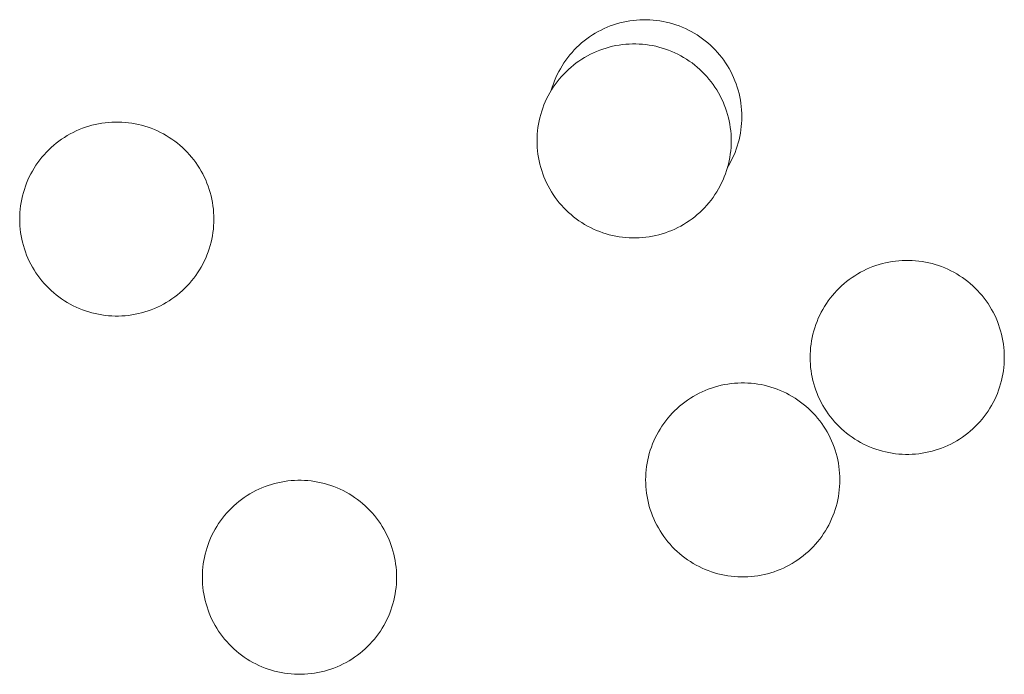
# Model space of a CAD drawing. Units: millimetres. Extents: x 0 to 17820, y 0 to 12600.
# Drawn here: x 6762 to 6939, y 8067 to 8185 of the extents above; entities that cross this region are included whole.
import ezdxf

# ---------------------------------------------------------------- set-up
doc = ezdxf.new("R2010")
doc.units = ezdxf.units.MM
doc.header["$MEASUREMENT"] = 0
doc.layers.add('Make2D$visible$lines', color=7, linetype='Continuous', true_color=0x000000)

msp = doc.modelspace()

# ---------------------------------------------------------------- linework, layer by layer
at = {"layer": 'Make2D$visible$lines', "color": 251, "lineweight": 20, "true_color": 0x696969}
for p, q in [((6868.916, 8183.837), (6869.491, 8184.021)), ((6869.491, 8184.021), (6870.073, 8184.186)), ((6870.073, 8184.186), (6870.659, 8184.331)), ((6870.659, 8184.331), (6871.251, 8184.455)), ((6871.251, 8184.455), (6871.846, 8184.559)), ((6871.846, 8184.559), (6872.444, 8184.643)), ((6872.444, 8184.643), (6873.045, 8184.705)), ((6873.045, 8184.705), (6873.648, 8184.747)), ((6873.648, 8184.747), (6874.252, 8184.768)), ((6874.252, 8184.768), (6874.856, 8184.768)), ((6874.856, 8184.768), (6875.46, 8184.748)), ((6875.46, 8184.748), (6876.063, 8184.706)), ((6876.063, 8184.706), (6876.664, 8184.644)), ((6876.664, 8184.644), (6877.262, 8184.561)), ((6877.262, 8184.561), (6877.857, 8184.457)), ((6877.857, 8184.457), (6878.449, 8184.333)), ((6878.449, 8184.333), (6879.035, 8184.188)), ((6879.035, 8184.188), (6879.617, 8184.024)), ((6879.617, 8184.024), (6880.192, 8183.839)), ((6865.115, 8182.005), (6865.629, 8182.322)), ((6865.629, 8182.322), (6866.154, 8182.621)), ((6866.154, 8182.621), (6866.689, 8182.902)), ((6866.689, 8182.902), (6867.234, 8183.164)), ((6867.234, 8183.164), (6867.787, 8183.408)), ((6867.787, 8183.408), (6868.348, 8183.632)), ((6868.348, 8183.632), (6868.916, 8183.837)), ((6880.192, 8183.839), (6880.761, 8183.635)), ((6880.761, 8183.635), (6881.322, 8183.411)), ((6881.322, 8183.411), (6881.875, 8183.168)), ((6881.875, 8183.168), (6882.419, 8182.906)), ((6882.419, 8182.906), (6882.954, 8182.625)), ((6882.954, 8182.625), (6883.479, 8182.326)), ((6883.479, 8182.326), (6883.994, 8182.009)), ((6862.725, 8180.164), (6863.177, 8180.565)), ((6863.177, 8180.565), (6863.642, 8180.949)), ((6863.642, 8180.949), (6864.121, 8181.318)), ((6864.121, 8181.318), (6864.612, 8181.67)), ((6864.612, 8181.67), (6865.115, 8182.005)), ((6883.994, 8182.009), (6884.497, 8181.674)), ((6884.497, 8181.674), (6884.988, 8181.323)), ((6884.988, 8181.323), (6885.467, 8180.954)), ((6885.467, 8180.954), (6885.933, 8180.569)), ((6885.933, 8180.569), (6886.385, 8180.169)), ((6861.062, 8178.412), (6861.455, 8178.871)), ((6861.455, 8178.871), (6861.863, 8179.316)), ((6861.863, 8179.316), (6862.287, 8179.748)), ((6862.287, 8179.748), (6862.725, 8180.164)), ((6865.328, 8178.8), (6864.783, 8178.538)), ((6865.881, 8179.043), (6865.328, 8178.8)), ((6866.442, 8179.267), (6865.881, 8179.043)), ((6867.01, 8179.471), (6866.442, 8179.267)), ((6867.586, 8179.656), (6867.01, 8179.471)), ((6868.167, 8179.821), (6867.586, 8179.656)), ((6868.753, 8179.965), (6868.167, 8179.821)), ((6869.345, 8180.09), (6868.753, 8179.965)), ((6869.94, 8180.193), (6869.345, 8180.09)), ((6870.538, 8180.277), (6869.94, 8180.193)), ((6871.139, 8180.339), (6870.538, 8180.277)), ((6871.742, 8180.381), (6871.139, 8180.339)), ((6872.345, 8180.402), (6871.742, 8180.381)), ((6872.949, 8180.402), (6872.345, 8180.402)), ((6873.553, 8180.381), (6872.949, 8180.402)), ((6874.156, 8180.339), (6873.553, 8180.381)), ((6874.757, 8180.277), (6874.156, 8180.339)), ((6875.355, 8180.193), (6874.757, 8180.277)), ((6875.95, 8180.09), (6875.355, 8180.193)), ((6876.542, 8179.965), (6875.95, 8180.09)), ((6877.128, 8179.821), (6876.542, 8179.965)), ((6877.709, 8179.656), (6877.128, 8179.821)), ((6878.285, 8179.471), (6877.709, 8179.656)), ((6878.853, 8179.267), (6878.285, 8179.471)), ((6879.414, 8179.043), (6878.853, 8179.267)), ((6879.967, 8178.8), (6879.414, 8179.043)), ((6880.511, 8178.538), (6879.967, 8178.8)), ((6886.385, 8180.169), (6886.823, 8179.753)), ((6886.823, 8179.753), (6887.247, 8179.322)), ((6887.247, 8179.322), (6887.655, 8178.877)), ((6887.655, 8178.877), (6888.048, 8178.418)), ((6859.657, 8176.448), (6859.983, 8176.957)), ((6859.983, 8176.957), (6860.326, 8177.454)), ((6860.326, 8177.454), (6860.686, 8177.939)), ((6860.686, 8177.939), (6861.062, 8178.412)), ((6862.215, 8176.955), (6861.736, 8176.586)), ((6862.706, 8177.306), (6862.215, 8176.955)), ((6863.209, 8177.641), (6862.706, 8177.306)), ((6863.724, 8177.958), (6863.209, 8177.641)), ((6864.249, 8178.257), (6863.724, 8177.958)), ((6864.783, 8178.538), (6864.249, 8178.257)), ((6881.046, 8178.257), (6880.511, 8178.538)), ((6881.571, 8177.958), (6881.046, 8178.257)), ((6882.086, 8177.641), (6881.571, 8177.958)), ((6882.589, 8177.306), (6882.086, 8177.641)), ((6883.08, 8176.955), (6882.589, 8177.306)), ((6883.558, 8176.586), (6883.08, 8176.955)), ((6888.048, 8178.418), (6888.425, 8177.945)), ((6888.425, 8177.945), (6888.785, 8177.46)), ((6888.785, 8177.46), (6889.129, 8176.963)), ((6889.129, 8176.963), (6889.454, 8176.454)), ((6858.788, 8174.858), (6859.059, 8175.398)), ((6859.059, 8175.398), (6859.349, 8175.928)), ((6859.349, 8175.928), (6859.657, 8176.448)), ((6860.38, 8175.385), (6859.957, 8174.954)), ((6860.818, 8175.801), (6860.38, 8175.385)), ((6861.271, 8176.202), (6860.818, 8175.801)), ((6861.736, 8176.586), (6861.271, 8176.202)), ((6884.024, 8176.202), (6883.558, 8176.586)), ((6884.476, 8175.801), (6884.024, 8176.202)), ((6884.915, 8175.385), (6884.476, 8175.801)), ((6885.338, 8174.954), (6884.915, 8175.385)), ((6889.454, 8176.454), (6889.763, 8175.935)), ((6889.763, 8175.935), (6890.053, 8175.405)), ((6890.053, 8175.405), (6890.324, 8174.865)), ((6858.088, 8173.187), (6858.302, 8173.752)), ((6858.302, 8173.752), (6858.535, 8174.309)), ((6858.779, 8173.578), (6858.419, 8173.092)), ((6858.535, 8174.309), (6858.788, 8174.858)), ((6859.156, 8174.05), (6858.779, 8173.578)), ((6859.548, 8174.509), (6859.156, 8174.05)), ((6859.957, 8174.954), (6859.548, 8174.509)), ((6885.746, 8174.509), (6885.338, 8174.954)), ((6886.139, 8174.05), (6885.746, 8174.509)), ((6886.516, 8173.578), (6886.139, 8174.05)), ((6886.876, 8173.092), (6886.516, 8173.578)), ((6890.324, 8174.865), (6890.577, 8174.316)), ((6890.577, 8174.316), (6890.811, 8173.759)), ((6890.811, 8173.759), (6891.025, 8173.194)), ((6857.75, 8172.087), (6857.442, 8171.567)), ((6857.719, 8172.036), (6857.894, 8172.615)), ((6858.076, 8172.595), (6857.75, 8172.087)), ((6857.894, 8172.615), (6858.088, 8173.187)), ((6858.419, 8173.092), (6858.076, 8172.595)), ((6887.219, 8172.595), (6886.876, 8173.092)), ((6887.545, 8172.087), (6887.219, 8172.595)), ((6887.853, 8171.567), (6887.545, 8172.087)), ((6891.025, 8173.194), (6891.22, 8172.622)), ((6891.22, 8172.622), (6891.394, 8172.043)), ((6891.394, 8172.043), (6891.549, 8171.459)), ((6856.628, 8169.948), (6856.394, 8169.391)), ((6856.88, 8170.497), (6856.628, 8169.948)), ((6857.152, 8171.037), (6856.88, 8170.497)), ((6857.442, 8171.567), (6857.152, 8171.037)), ((6888.143, 8171.037), (6887.853, 8171.567)), ((6888.414, 8170.497), (6888.143, 8171.037)), ((6888.667, 8169.948), (6888.414, 8170.497)), ((6888.901, 8169.391), (6888.667, 8169.948)), ((6891.549, 8171.459), (6891.683, 8170.87)), ((6891.683, 8170.87), (6891.798, 8170.277)), ((6891.798, 8170.277), (6891.891, 8169.68)), ((6855.985, 8168.255), (6855.811, 8167.676)), ((6856.18, 8168.826), (6855.985, 8168.255)), ((6856.394, 8169.391), (6856.18, 8168.826)), ((6889.115, 8168.826), (6888.901, 8169.391)), ((6889.309, 8168.255), (6889.115, 8168.826)), ((6889.484, 8167.676), (6889.309, 8168.255)), ((6891.891, 8169.68), (6891.964, 8169.08)), ((6891.964, 8169.08), (6892.016, 8168.478)), ((6892.016, 8168.478), (6892.047, 8167.875)), ((6778.505, 8166.285), (6777.902, 8166.243)), ((6779.109, 8166.306), (6778.505, 8166.285)), ((6779.713, 8166.306), (6779.109, 8166.306)), ((6780.317, 8166.285), (6779.713, 8166.306)), ((6780.919, 8166.243), (6780.317, 8166.285)), ((6855.522, 8166.503), (6855.407, 8165.91)), ((6855.656, 8167.092), (6855.522, 8166.503)), ((6855.811, 8167.676), (6855.656, 8167.092)), ((6889.639, 8167.092), (6889.484, 8167.676)), ((6889.773, 8166.503), (6889.639, 8167.092)), ((6889.887, 8165.91), (6889.773, 8166.503)), ((6892.047, 8166.67), (6892.016, 8166.071)), ((6892.047, 8167.875), (6892.058, 8167.271)), ((6892.058, 8167.271), (6892.047, 8166.67)), ((6772.091, 8164.704), (6771.547, 8164.442)), ((6772.644, 8164.947), (6772.091, 8164.704)), ((6773.205, 8165.171), (6772.644, 8164.947)), ((6773.774, 8165.376), (6773.205, 8165.171)), ((6774.349, 8165.56), (6773.774, 8165.376)), ((6774.93, 8165.725), (6774.349, 8165.56)), ((6775.517, 8165.87), (6774.93, 8165.725)), ((6776.108, 8165.994), (6775.517, 8165.87)), ((6776.703, 8166.098), (6776.108, 8165.994)), ((6777.301, 8166.181), (6776.703, 8166.098)), ((6777.902, 8166.243), (6777.301, 8166.181)), ((6781.52, 8166.181), (6780.919, 8166.243)), ((6782.119, 8166.098), (6781.52, 8166.181)), ((6782.714, 8165.994), (6782.119, 8166.098)), ((6783.305, 8165.87), (6782.714, 8165.994)), ((6783.891, 8165.725), (6783.305, 8165.87)), ((6784.473, 8165.56), (6783.891, 8165.725)), ((6785.048, 8165.376), (6784.473, 8165.56)), ((6785.616, 8165.171), (6785.048, 8165.376)), ((6786.177, 8164.947), (6785.616, 8165.171)), ((6786.73, 8164.704), (6786.177, 8164.947)), ((6787.275, 8164.442), (6786.73, 8164.704)), ((6855.241, 8164.713), (6855.189, 8164.112)), ((6855.314, 8165.313), (6855.241, 8164.713)), ((6855.407, 8165.91), (6855.314, 8165.313)), ((6889.981, 8165.313), (6889.887, 8165.91)), ((6890.054, 8164.713), (6889.981, 8165.313)), ((6890.106, 8164.112), (6890.054, 8164.713)), ((6891.893, 8164.877), (6891.801, 8164.283)), ((6891.965, 8165.473), (6891.893, 8164.877)), ((6892.016, 8166.071), (6891.965, 8165.473)), ((6768.978, 8162.859), (6768.5, 8162.491)), ((6769.47, 8163.211), (6768.978, 8162.859)), ((6769.973, 8163.545), (6769.47, 8163.211)), ((6770.487, 8163.862), (6769.973, 8163.545)), ((6771.012, 8164.161), (6770.487, 8163.862)), ((6771.547, 8164.442), (6771.012, 8164.161)), ((6787.81, 8164.161), (6787.275, 8164.442)), ((6788.335, 8163.862), (6787.81, 8164.161)), ((6788.849, 8163.545), (6788.335, 8163.862)), ((6789.352, 8163.211), (6788.849, 8163.545)), ((6789.843, 8162.859), (6789.352, 8163.211)), ((6790.322, 8162.491), (6789.843, 8162.859)), ((6855.158, 8163.508), (6855.147, 8162.904)), ((6855.147, 8162.904), (6855.158, 8162.3)), ((6855.189, 8164.112), (6855.158, 8163.508)), ((6890.137, 8163.508), (6890.106, 8164.112)), ((6890.147, 8162.904), (6890.137, 8163.508)), ((6890.137, 8162.3), (6890.147, 8162.904)), ((6891.555, 8163.108), (6891.403, 8162.527)), ((6891.688, 8163.693), (6891.555, 8163.108)), ((6891.801, 8164.283), (6891.688, 8163.693)), ((6767.144, 8161.289), (6766.72, 8160.858)), ((6767.582, 8161.705), (6767.144, 8161.289)), ((6768.034, 8162.106), (6767.582, 8161.705)), ((6768.5, 8162.491), (6768.034, 8162.106)), ((6790.788, 8162.106), (6790.322, 8162.491)), ((6791.24, 8161.705), (6790.788, 8162.106)), ((6791.678, 8161.289), (6791.24, 8161.705)), ((6792.101, 8160.858), (6791.678, 8161.289)), ((6855.158, 8162.3), (6855.189, 8161.697)), ((6855.189, 8161.697), (6855.241, 8161.095)), ((6855.241, 8161.095), (6855.314, 8160.495)), ((6889.981, 8160.495), (6890.054, 8161.095)), ((6890.054, 8161.095), (6890.106, 8161.697)), ((6890.106, 8161.697), (6890.137, 8162.3)), ((6891.038, 8161.383), (6890.826, 8160.822)), ((6891.23, 8161.952), (6891.038, 8161.383)), ((6891.403, 8162.527), (6891.23, 8161.952)), ((6765.542, 8159.482), (6765.182, 8158.997)), ((6765.919, 8159.954), (6765.542, 8159.482)), ((6766.312, 8160.413), (6765.919, 8159.954)), ((6766.72, 8160.858), (6766.312, 8160.413)), ((6792.51, 8160.413), (6792.101, 8160.858)), ((6792.902, 8159.954), (6792.51, 8160.413)), ((6793.279, 8159.482), (6792.902, 8159.954)), ((6793.639, 8158.997), (6793.279, 8159.482)), ((6855.314, 8160.495), (6855.407, 8159.898)), ((6855.407, 8159.898), (6855.522, 8159.305)), ((6855.522, 8159.305), (6855.656, 8158.716)), ((6889.639, 8158.716), (6889.773, 8159.305)), ((6889.773, 8159.305), (6889.887, 8159.898)), ((6890.077, 8159.184), (6889.791, 8158.656)), ((6889.887, 8159.898), (6889.981, 8160.495)), ((6890.345, 8159.721), (6890.077, 8159.184)), ((6890.595, 8160.267), (6890.345, 8159.721)), ((6890.826, 8160.822), (6890.595, 8160.267)), ((6764.205, 8157.471), (6763.915, 8156.941)), ((6764.513, 8157.991), (6764.205, 8157.471)), ((6764.839, 8158.5), (6764.513, 8157.991)), ((6765.182, 8158.997), (6764.839, 8158.5)), ((6793.982, 8158.5), (6793.639, 8158.997)), ((6794.308, 8157.991), (6793.982, 8158.5)), ((6794.616, 8157.471), (6794.308, 8157.991)), ((6794.906, 8156.941), (6794.616, 8157.471)), ((6855.656, 8158.716), (6855.811, 8158.132)), ((6855.811, 8158.132), (6855.985, 8157.554)), ((6855.985, 8157.554), (6856.18, 8156.982)), ((6889.115, 8156.982), (6889.309, 8157.554)), ((6889.309, 8157.554), (6889.484, 8158.132)), ((6889.484, 8158.132), (6889.639, 8158.716)), ((6889.791, 8158.656), (6889.486, 8158.139)), ((6763.391, 8155.853), (6763.158, 8155.296)), ((6763.644, 8156.402), (6763.391, 8155.853)), ((6763.915, 8156.941), (6763.644, 8156.402)), ((6795.178, 8156.402), (6794.906, 8156.941)), ((6795.43, 8155.853), (6795.178, 8156.402)), ((6795.664, 8155.296), (6795.43, 8155.853)), ((6856.18, 8156.982), (6856.394, 8156.417)), ((6856.394, 8156.417), (6856.628, 8155.86)), ((6856.628, 8155.86), (6856.88, 8155.311)), ((6888.414, 8155.311), (6888.667, 8155.86)), ((6888.667, 8155.86), (6888.901, 8156.417)), ((6888.901, 8156.417), (6889.115, 8156.982)), ((6762.749, 8154.159), (6762.574, 8153.581)), ((6762.943, 8154.731), (6762.749, 8154.159)), ((6763.158, 8155.296), (6762.943, 8154.731)), ((6795.878, 8154.731), (6795.664, 8155.296)), ((6796.073, 8154.159), (6795.878, 8154.731)), ((6796.248, 8153.581), (6796.073, 8154.159)), ((6856.88, 8155.311), (6857.152, 8154.772)), ((6857.152, 8154.772), (6857.442, 8154.242)), ((6857.442, 8154.242), (6857.75, 8153.722)), ((6887.545, 8153.722), (6887.853, 8154.242)), ((6887.853, 8154.242), (6888.143, 8154.772)), ((6888.143, 8154.772), (6888.414, 8155.311)), ((6762.285, 8152.408), (6762.171, 8151.814)), ((6762.419, 8152.997), (6762.285, 8152.408)), ((6762.574, 8153.581), (6762.419, 8152.997)), ((6796.402, 8152.997), (6796.248, 8153.581)), ((6796.537, 8152.408), (6796.402, 8152.997)), ((6796.651, 8151.814), (6796.537, 8152.408)), ((6857.75, 8153.722), (6858.076, 8153.213)), ((6858.076, 8153.213), (6858.419, 8152.716)), ((6858.419, 8152.716), (6858.779, 8152.231)), ((6858.779, 8152.231), (6859.156, 8151.759)), ((6886.139, 8151.759), (6886.516, 8152.231)), ((6886.516, 8152.231), (6886.876, 8152.716)), ((6886.876, 8152.716), (6887.219, 8153.213)), ((6887.219, 8153.213), (6887.545, 8153.722)), ((6762.005, 8150.618), (6761.952, 8150.016)), ((6762.077, 8151.217), (6762.005, 8150.618)), ((6762.171, 8151.814), (6762.077, 8151.217)), ((6796.744, 8151.217), (6796.651, 8151.814)), ((6796.817, 8150.618), (6796.744, 8151.217)), ((6796.869, 8150.016), (6796.817, 8150.618)), ((6859.156, 8151.759), (6859.548, 8151.3)), ((6859.548, 8151.3), (6859.957, 8150.854)), ((6859.957, 8150.854), (6860.38, 8150.424)), ((6860.38, 8150.424), (6860.818, 8150.008)), ((6884.476, 8150.008), (6884.915, 8150.424)), ((6884.915, 8150.424), (6885.338, 8150.854)), ((6885.338, 8150.854), (6885.746, 8151.3)), ((6885.746, 8151.3), (6886.139, 8151.759)), ((6761.921, 8149.413), (6761.911, 8148.809)), ((6761.911, 8148.809), (6761.921, 8148.205)), ((6761.952, 8150.016), (6761.921, 8149.413)), ((6796.9, 8149.413), (6796.869, 8150.016)), ((6796.911, 8148.809), (6796.9, 8149.413)), ((6796.9, 8148.205), (6796.911, 8148.809)), ((6860.818, 8150.008), (6861.271, 8149.607)), ((6861.271, 8149.607), (6861.736, 8149.222)), ((6861.736, 8149.222), (6862.215, 8148.854)), ((6862.215, 8148.854), (6862.706, 8148.502)), ((6882.589, 8148.502), (6883.08, 8148.854)), ((6883.08, 8148.854), (6883.558, 8149.222)), ((6883.558, 8149.222), (6884.024, 8149.607)), ((6884.024, 8149.607), (6884.476, 8150.008)), ((6761.921, 8148.205), (6761.952, 8147.601)), ((6761.952, 8147.601), (6762.005, 8146.999)), ((6762.005, 8146.999), (6762.077, 8146.4)), ((6796.744, 8146.4), (6796.817, 8146.999)), ((6796.817, 8146.999), (6796.869, 8147.601)), ((6796.869, 8147.601), (6796.9, 8148.205)), ((6862.706, 8148.502), (6863.209, 8148.167)), ((6863.209, 8148.167), (6863.724, 8147.85)), ((6863.724, 8147.85), (6864.249, 8147.551)), ((6864.249, 8147.551), (6864.783, 8147.271)), ((6864.783, 8147.271), (6865.328, 8147.009)), ((6865.328, 8147.009), (6865.881, 8146.765)), ((6865.881, 8146.765), (6866.442, 8146.541)), ((6878.853, 8146.541), (6879.414, 8146.765)), ((6879.414, 8146.765), (6879.967, 8147.009)), ((6879.967, 8147.009), (6880.511, 8147.271)), ((6880.511, 8147.271), (6881.046, 8147.551)), ((6881.046, 8147.551), (6881.571, 8147.85)), ((6881.571, 8147.85), (6882.086, 8148.167)), ((6882.086, 8148.167), (6882.589, 8148.502)), ((6762.077, 8146.4), (6762.171, 8145.803)), ((6762.171, 8145.803), (6762.285, 8145.209)), ((6762.285, 8145.209), (6762.419, 8144.621)), ((6796.402, 8144.621), (6796.537, 8145.209)), ((6796.537, 8145.209), (6796.651, 8145.803)), ((6796.651, 8145.803), (6796.744, 8146.4)), ((6866.442, 8146.541), (6867.01, 8146.337)), ((6867.01, 8146.337), (6867.586, 8146.152)), ((6867.586, 8146.152), (6868.167, 8145.988)), ((6868.167, 8145.988), (6868.753, 8145.843)), ((6868.753, 8145.843), (6869.345, 8145.719)), ((6869.345, 8145.719), (6869.94, 8145.615)), ((6869.94, 8145.615), (6870.538, 8145.532)), ((6870.538, 8145.532), (6871.139, 8145.469)), ((6871.139, 8145.469), (6871.742, 8145.428)), ((6871.742, 8145.428), (6872.345, 8145.407)), ((6872.345, 8145.407), (6872.949, 8145.407)), ((6872.949, 8145.407), (6873.553, 8145.428)), ((6873.553, 8145.428), (6874.156, 8145.469)), ((6874.156, 8145.469), (6874.757, 8145.532)), ((6874.757, 8145.532), (6875.355, 8145.615)), ((6875.355, 8145.615), (6875.95, 8145.719)), ((6875.95, 8145.719), (6876.542, 8145.843)), ((6876.542, 8145.843), (6877.128, 8145.988)), ((6877.128, 8145.988), (6877.709, 8146.152)), ((6877.709, 8146.152), (6878.285, 8146.337)), ((6878.285, 8146.337), (6878.853, 8146.541)), ((6762.419, 8144.621), (6762.574, 8144.037)), ((6762.574, 8144.037), (6762.749, 8143.458)), ((6762.749, 8143.458), (6762.943, 8142.886)), ((6795.878, 8142.886), (6796.073, 8143.458)), ((6796.073, 8143.458), (6796.248, 8144.037)), ((6796.248, 8144.037), (6796.402, 8144.621)), ((6762.943, 8142.886), (6763.158, 8142.321)), ((6763.158, 8142.321), (6763.391, 8141.764)), ((6763.391, 8141.764), (6763.644, 8141.216)), ((6795.178, 8141.216), (6795.43, 8141.764)), ((6795.43, 8141.764), (6795.664, 8142.321)), ((6795.664, 8142.321), (6795.878, 8142.886)), ((6763.644, 8141.216), (6763.915, 8140.676)), ((6763.915, 8140.676), (6764.205, 8140.146)), ((6764.205, 8140.146), (6764.513, 8139.626)), ((6794.308, 8139.626), (6794.616, 8140.146)), ((6794.616, 8140.146), (6794.906, 8140.676)), ((6794.906, 8140.676), (6795.178, 8141.216)), ((6913.997, 8139.493), (6914.541, 8139.755)), ((6914.541, 8139.755), (6915.094, 8139.998)), ((6915.094, 8139.998), (6915.656, 8140.222)), ((6915.656, 8140.222), (6916.224, 8140.427)), ((6916.224, 8140.427), (6916.799, 8140.611)), ((6916.799, 8140.611), (6917.38, 8140.776)), ((6917.38, 8140.776), (6917.967, 8140.921)), ((6917.967, 8140.921), (6918.558, 8141.045)), ((6918.558, 8141.045), (6919.153, 8141.149)), ((6919.153, 8141.149), (6919.752, 8141.232)), ((6919.752, 8141.232), (6920.353, 8141.294)), ((6920.353, 8141.294), (6920.955, 8141.336)), ((6920.955, 8141.336), (6921.559, 8141.357)), ((6921.559, 8141.357), (6922.163, 8141.357)), ((6922.163, 8141.357), (6922.767, 8141.336)), ((6922.767, 8141.336), (6923.37, 8141.294)), ((6923.37, 8141.294), (6923.971, 8141.232)), ((6923.971, 8141.232), (6924.569, 8141.149)), ((6924.569, 8141.149), (6925.164, 8141.045)), ((6925.164, 8141.045), (6925.755, 8140.921)), ((6925.755, 8140.921), (6926.342, 8140.776)), ((6926.342, 8140.776), (6926.923, 8140.611)), ((6926.923, 8140.611), (6927.498, 8140.427)), ((6927.498, 8140.427), (6928.067, 8140.222)), ((6928.067, 8140.222), (6928.628, 8139.998)), ((6928.628, 8139.998), (6929.181, 8139.755)), ((6929.181, 8139.755), (6929.725, 8139.493)), ((6764.513, 8139.626), (6764.839, 8139.117)), ((6764.839, 8139.117), (6765.182, 8138.62)), ((6765.182, 8138.62), (6765.542, 8138.135)), ((6765.542, 8138.135), (6765.919, 8137.663)), ((6792.902, 8137.663), (6793.279, 8138.135)), ((6793.279, 8138.135), (6793.639, 8138.62)), ((6793.639, 8138.62), (6793.982, 8139.117)), ((6793.982, 8139.117), (6794.308, 8139.626)), ((6910.95, 8137.541), (6911.429, 8137.91)), ((6911.429, 8137.91), (6911.92, 8138.262)), ((6911.92, 8138.262), (6912.423, 8138.596)), ((6912.423, 8138.596), (6912.937, 8138.913)), ((6912.937, 8138.913), (6913.462, 8139.212)), ((6913.462, 8139.212), (6913.997, 8139.493)), ((6929.725, 8139.493), (6930.26, 8139.212)), ((6930.26, 8139.212), (6930.785, 8138.913)), ((6930.785, 8138.913), (6931.299, 8138.596)), ((6931.299, 8138.596), (6931.802, 8138.262)), ((6931.802, 8138.262), (6932.293, 8137.91)), ((6932.293, 8137.91), (6932.772, 8137.541)), ((6765.919, 8137.663), (6766.312, 8137.204)), ((6766.312, 8137.204), (6766.72, 8136.759)), ((6766.72, 8136.759), (6767.144, 8136.328)), ((6767.144, 8136.328), (6767.582, 8135.912)), ((6791.24, 8135.912), (6791.678, 8136.328)), ((6791.678, 8136.328), (6792.101, 8136.759)), ((6792.101, 8136.759), (6792.51, 8137.204)), ((6792.51, 8137.204), (6792.902, 8137.663)), ((6909.171, 8135.909), (6909.594, 8136.34)), ((6909.594, 8136.34), (6910.032, 8136.756)), ((6910.032, 8136.756), (6910.484, 8137.157)), ((6910.484, 8137.157), (6910.95, 8137.541)), ((6932.772, 8137.541), (6933.238, 8137.157)), ((6933.238, 8137.157), (6933.69, 8136.756)), ((6933.69, 8136.756), (6934.128, 8136.34)), ((6934.128, 8136.34), (6934.552, 8135.909)), ((6767.582, 8135.912), (6768.034, 8135.511)), ((6768.034, 8135.511), (6768.5, 8135.126)), ((6768.5, 8135.126), (6768.978, 8134.758)), ((6768.978, 8134.758), (6769.47, 8134.406)), ((6769.47, 8134.406), (6769.973, 8134.072)), ((6788.849, 8134.072), (6789.352, 8134.406)), ((6789.352, 8134.406), (6789.843, 8134.758)), ((6789.843, 8134.758), (6790.322, 8135.126)), ((6790.322, 8135.126), (6790.788, 8135.511)), ((6790.788, 8135.511), (6791.24, 8135.912)), ((6907.633, 8134.048), (6907.993, 8134.533)), ((6907.993, 8134.533), (6908.369, 8135.005)), ((6908.369, 8135.005), (6908.762, 8135.464)), ((6908.762, 8135.464), (6909.171, 8135.909)), ((6934.552, 8135.909), (6934.96, 8135.464)), ((6934.96, 8135.464), (6935.353, 8135.005)), ((6935.353, 8135.005), (6935.729, 8134.533)), ((6935.729, 8134.533), (6936.09, 8134.048)), ((6769.973, 8134.072), (6770.487, 8133.755)), ((6770.487, 8133.755), (6771.012, 8133.456)), ((6771.012, 8133.456), (6771.547, 8133.175)), ((6771.547, 8133.175), (6772.091, 8132.913)), ((6772.091, 8132.913), (6772.644, 8132.67)), ((6772.644, 8132.67), (6773.205, 8132.446)), ((6785.616, 8132.446), (6786.177, 8132.67)), ((6786.177, 8132.67), (6786.73, 8132.913)), ((6786.73, 8132.913), (6787.275, 8133.175)), ((6787.275, 8133.175), (6787.81, 8133.456)), ((6787.81, 8133.456), (6788.335, 8133.755)), ((6788.335, 8133.755), (6788.849, 8134.072)), ((6906.656, 8132.522), (6906.964, 8133.042)), ((6906.964, 8133.042), (6907.289, 8133.551)), ((6907.289, 8133.551), (6907.633, 8134.048)), ((6936.09, 8134.048), (6936.433, 8133.551)), ((6936.433, 8133.551), (6936.759, 8133.042)), ((6936.759, 8133.042), (6937.067, 8132.522)), ((6773.205, 8132.446), (6773.774, 8132.241)), ((6773.774, 8132.241), (6774.349, 8132.057)), ((6774.349, 8132.057), (6774.93, 8131.892)), ((6774.93, 8131.892), (6775.517, 8131.747)), ((6775.517, 8131.747), (6776.108, 8131.623)), ((6776.108, 8131.623), (6776.703, 8131.519)), ((6776.703, 8131.519), (6777.301, 8131.436)), ((6777.301, 8131.436), (6777.902, 8131.374)), ((6777.902, 8131.374), (6778.505, 8131.332)), ((6778.505, 8131.332), (6779.109, 8131.311)), ((6779.109, 8131.311), (6779.713, 8131.311)), ((6779.713, 8131.311), (6780.317, 8131.332)), ((6780.317, 8131.332), (6780.919, 8131.374)), ((6780.919, 8131.374), (6781.52, 8131.436)), ((6781.52, 8131.436), (6782.119, 8131.519)), ((6782.119, 8131.519), (6782.714, 8131.623)), ((6782.714, 8131.623), (6783.305, 8131.747)), ((6783.305, 8131.747), (6783.891, 8131.892)), ((6783.891, 8131.892), (6784.473, 8132.057)), ((6784.473, 8132.057), (6785.048, 8132.241)), ((6785.048, 8132.241), (6785.616, 8132.446)), ((6905.608, 8130.347), (6905.841, 8130.904)), ((6905.841, 8130.904), (6906.094, 8131.452)), ((6906.094, 8131.452), (6906.366, 8131.992)), ((6906.366, 8131.992), (6906.656, 8132.522)), ((6937.067, 8132.522), (6937.357, 8131.992)), ((6937.357, 8131.992), (6937.628, 8131.452)), ((6937.628, 8131.452), (6937.881, 8130.904)), ((6937.881, 8130.904), (6938.114, 8130.347)), ((6905.024, 8128.631), (6905.199, 8129.21)), ((6905.199, 8129.21), (6905.394, 8129.782)), ((6905.394, 8129.782), (6905.608, 8130.347)), ((6938.114, 8130.347), (6938.329, 8129.782)), ((6938.329, 8129.782), (6938.523, 8129.21)), ((6938.523, 8129.21), (6938.698, 8128.631)), ((6904.621, 8126.865), (6904.735, 8127.458)), ((6904.735, 8127.458), (6904.87, 8128.047)), ((6904.87, 8128.047), (6905.024, 8128.631)), ((6938.698, 8128.631), (6938.853, 8128.047)), ((6938.853, 8128.047), (6938.987, 8127.458)), ((6938.987, 8127.458), (6939.101, 8126.865)), ((6904.403, 8125.067), (6904.455, 8125.669)), ((6904.455, 8125.669), (6904.528, 8126.268)), ((6904.528, 8126.268), (6904.621, 8126.865)), ((6939.101, 8126.865), (6939.195, 8126.268)), ((6939.195, 8126.268), (6939.267, 8125.669)), ((6939.267, 8125.669), (6939.319, 8125.067)), ((6904.361, 8123.859), (6904.372, 8124.463)), ((6904.372, 8123.255), (6904.361, 8123.859)), ((6904.372, 8124.463), (6904.403, 8125.067)), ((6939.319, 8125.067), (6939.351, 8124.463)), ((6939.351, 8124.463), (6939.361, 8123.859)), ((6939.361, 8123.859), (6939.351, 8123.255)), ((6904.403, 8122.652), (6904.372, 8123.255)), ((6904.455, 8122.05), (6904.403, 8122.652)), ((6904.528, 8121.451), (6904.455, 8122.05)), ((6939.267, 8122.05), (6939.195, 8121.451)), ((6939.319, 8122.652), (6939.267, 8122.05)), ((6939.351, 8123.255), (6939.319, 8122.652)), ((6904.621, 8120.854), (6904.528, 8121.451)), ((6904.735, 8120.26), (6904.621, 8120.854)), ((6904.87, 8119.671), (6904.735, 8120.26)), ((6938.987, 8120.26), (6938.853, 8119.671)), ((6939.101, 8120.854), (6938.987, 8120.26)), ((6939.195, 8121.451), (6939.101, 8120.854)), ((6887.156, 8118.507), (6886.58, 8118.323)), ((6887.737, 8118.672), (6887.156, 8118.507)), ((6888.323, 8118.817), (6887.737, 8118.672)), ((6888.915, 8118.941), (6888.323, 8118.817)), ((6889.51, 8119.045), (6888.915, 8118.941)), ((6890.108, 8119.128), (6889.51, 8119.045)), ((6890.709, 8119.19), (6890.108, 8119.128)), ((6891.312, 8119.232), (6890.709, 8119.19)), ((6891.916, 8119.253), (6891.312, 8119.232)), ((6892.52, 8119.253), (6891.916, 8119.253)), ((6893.123, 8119.232), (6892.52, 8119.253)), ((6893.726, 8119.19), (6893.123, 8119.232)), ((6894.327, 8119.128), (6893.726, 8119.19)), ((6894.925, 8119.045), (6894.327, 8119.128)), ((6895.521, 8118.941), (6894.925, 8119.045)), ((6896.112, 8118.817), (6895.521, 8118.941)), ((6896.698, 8118.672), (6896.112, 8118.817)), ((6897.28, 8118.507), (6896.698, 8118.672)), ((6897.855, 8118.323), (6897.28, 8118.507)), ((6905.024, 8119.087), (6904.87, 8119.671)), ((6905.199, 8118.509), (6905.024, 8119.087)), ((6905.394, 8117.937), (6905.199, 8118.509)), ((6938.523, 8118.509), (6938.329, 8117.937)), ((6938.698, 8119.087), (6938.523, 8118.509)), ((6938.853, 8119.671), (6938.698, 8119.087)), ((6883.294, 8116.809), (6882.78, 8116.492)), ((6883.819, 8117.108), (6883.294, 8116.809)), ((6884.354, 8117.389), (6883.819, 8117.108)), ((6884.898, 8117.651), (6884.354, 8117.389)), ((6885.451, 8117.894), (6884.898, 8117.651)), ((6886.012, 8118.118), (6885.451, 8117.894)), ((6886.58, 8118.323), (6886.012, 8118.118)), ((6898.423, 8118.118), (6897.855, 8118.323)), ((6898.984, 8117.894), (6898.423, 8118.118)), ((6899.537, 8117.651), (6898.984, 8117.894)), ((6900.082, 8117.389), (6899.537, 8117.651)), ((6900.617, 8117.108), (6900.082, 8117.389)), ((6901.141, 8116.809), (6900.617, 8117.108)), ((6901.656, 8116.492), (6901.141, 8116.809)), ((6905.608, 8117.372), (6905.394, 8117.937)), ((6905.841, 8116.815), (6905.608, 8117.372)), ((6906.094, 8116.266), (6905.841, 8116.815)), ((6937.881, 8116.815), (6937.628, 8116.266)), ((6938.114, 8117.372), (6937.881, 8116.815)), ((6938.329, 8117.937), (6938.114, 8117.372)), ((6880.841, 8115.053), (6880.389, 8114.652)), ((6881.307, 8115.438), (6880.841, 8115.053)), ((6881.785, 8115.806), (6881.307, 8115.438)), ((6882.276, 8116.158), (6881.785, 8115.806)), ((6882.78, 8116.492), (6882.276, 8116.158)), ((6902.159, 8116.158), (6901.656, 8116.492)), ((6902.65, 8115.806), (6902.159, 8116.158)), ((6903.129, 8115.438), (6902.65, 8115.806)), ((6903.594, 8115.053), (6903.129, 8115.438)), ((6904.047, 8114.652), (6903.594, 8115.053)), ((6906.366, 8115.727), (6906.094, 8116.266)), ((6906.656, 8115.197), (6906.366, 8115.727)), ((6906.964, 8114.677), (6906.656, 8115.197)), ((6937.067, 8115.197), (6936.759, 8114.677)), ((6937.357, 8115.727), (6937.067, 8115.197)), ((6937.628, 8116.266), (6937.357, 8115.727)), ((6879.119, 8113.36), (6878.726, 8112.901)), ((6879.527, 8113.805), (6879.119, 8113.36)), ((6879.95, 8114.236), (6879.527, 8113.805)), ((6880.389, 8114.652), (6879.95, 8114.236)), ((6904.485, 8114.236), (6904.047, 8114.652)), ((6904.908, 8113.805), (6904.485, 8114.236)), ((6905.317, 8113.36), (6904.908, 8113.805)), ((6905.709, 8112.901), (6905.317, 8113.36)), ((6907.289, 8114.168), (6906.964, 8114.677)), ((6907.633, 8113.671), (6907.289, 8114.168)), ((6907.993, 8113.186), (6907.633, 8113.671)), ((6908.369, 8112.714), (6907.993, 8113.186)), ((6935.729, 8113.186), (6935.353, 8112.714)), ((6936.09, 8113.671), (6935.729, 8113.186)), ((6936.433, 8114.168), (6936.09, 8113.671)), ((6936.759, 8114.677), (6936.433, 8114.168)), ((6877.646, 8111.447), (6877.32, 8110.938)), ((6877.989, 8111.944), (6877.646, 8111.447)), ((6878.349, 8112.429), (6877.989, 8111.944)), ((6878.726, 8112.901), (6878.349, 8112.429)), ((6906.086, 8112.429), (6905.709, 8112.901)), ((6906.446, 8111.944), (6906.086, 8112.429)), ((6906.789, 8111.447), (6906.446, 8111.944)), ((6907.115, 8110.938), (6906.789, 8111.447)), ((6908.762, 8112.255), (6908.369, 8112.714)), ((6909.171, 8111.81), (6908.762, 8112.255)), ((6909.594, 8111.379), (6909.171, 8111.81)), ((6910.032, 8110.963), (6909.594, 8111.379)), ((6934.128, 8111.379), (6933.69, 8110.963)), ((6934.552, 8111.81), (6934.128, 8111.379)), ((6934.96, 8112.255), (6934.552, 8111.81)), ((6935.353, 8112.714), (6934.96, 8112.255)), ((6876.722, 8109.888), (6876.451, 8109.348)), ((6877.012, 8110.418), (6876.722, 8109.888)), ((6877.32, 8110.938), (6877.012, 8110.418)), ((6907.423, 8110.418), (6907.115, 8110.938)), ((6907.713, 8109.888), (6907.423, 8110.418)), ((6907.985, 8109.348), (6907.713, 8109.888)), ((6910.484, 8110.562), (6910.032, 8110.963)), ((6910.95, 8110.177), (6910.484, 8110.562)), ((6911.429, 8109.809), (6910.95, 8110.177)), ((6911.92, 8109.457), (6911.429, 8109.809)), ((6932.293, 8109.809), (6931.802, 8109.457)), ((6932.772, 8110.177), (6932.293, 8109.809)), ((6933.238, 8110.562), (6932.772, 8110.177)), ((6933.69, 8110.963), (6933.238, 8110.562)), ((6875.964, 8108.243), (6875.75, 8107.678)), ((6876.198, 8108.8), (6875.964, 8108.243)), ((6876.451, 8109.348), (6876.198, 8108.8)), ((6908.237, 8108.8), (6907.985, 8109.348)), ((6908.471, 8108.243), (6908.237, 8108.8)), ((6908.685, 8107.678), (6908.471, 8108.243)), ((6912.423, 8109.123), (6911.92, 8109.457)), ((6912.937, 8108.806), (6912.423, 8109.123)), ((6913.462, 8108.507), (6912.937, 8108.806)), ((6913.997, 8108.226), (6913.462, 8108.507)), ((6914.541, 8107.964), (6913.997, 8108.226)), ((6915.094, 8107.721), (6914.541, 8107.964)), ((6915.656, 8107.497), (6915.094, 8107.721)), ((6928.628, 8107.721), (6928.067, 8107.497)), ((6929.181, 8107.964), (6928.628, 8107.721)), ((6929.725, 8108.226), (6929.181, 8107.964)), ((6930.26, 8108.507), (6929.725, 8108.226)), ((6930.785, 8108.806), (6930.26, 8108.507)), ((6931.299, 8109.123), (6930.785, 8108.806)), ((6931.802, 8109.457), (6931.299, 8109.123)), ((6875.226, 8105.944), (6875.092, 8105.355)), ((6875.381, 8106.527), (6875.226, 8105.944)), ((6875.556, 8107.106), (6875.381, 8106.527)), ((6875.75, 8107.678), (6875.556, 8107.106)), ((6908.88, 8107.106), (6908.685, 8107.678)), ((6909.054, 8106.527), (6908.88, 8107.106)), ((6909.209, 8105.944), (6909.054, 8106.527)), ((6909.344, 8105.355), (6909.209, 8105.944)), ((6916.224, 8107.292), (6915.656, 8107.497)), ((6916.799, 8107.108), (6916.224, 8107.292)), ((6917.38, 8106.943), (6916.799, 8107.108)), ((6917.967, 8106.798), (6917.38, 8106.943)), ((6918.558, 8106.674), (6917.967, 8106.798)), ((6919.153, 8106.57), (6918.558, 8106.674)), ((6919.752, 8106.487), (6919.153, 8106.57)), ((6920.353, 8106.425), (6919.752, 8106.487)), ((6920.955, 8106.383), (6920.353, 8106.425)), ((6921.559, 8106.362), (6920.955, 8106.383)), ((6922.163, 8106.362), (6921.559, 8106.362)), ((6922.767, 8106.383), (6922.163, 8106.362)), ((6923.37, 8106.425), (6922.767, 8106.383)), ((6923.971, 8106.487), (6923.37, 8106.425)), ((6924.569, 8106.57), (6923.971, 8106.487)), ((6925.164, 8106.674), (6924.569, 8106.57)), ((6925.755, 8106.798), (6925.164, 8106.674)), ((6926.342, 8106.943), (6925.755, 8106.798)), ((6926.923, 8107.108), (6926.342, 8106.943)), ((6927.498, 8107.292), (6926.923, 8107.108)), ((6928.067, 8107.497), (6927.498, 8107.292)), ((6874.884, 8104.164), (6874.811, 8103.565)), ((6874.978, 8104.761), (6874.884, 8104.164)), ((6875.092, 8105.355), (6874.978, 8104.761)), ((6909.458, 8104.761), (6909.344, 8105.355)), ((6909.551, 8104.164), (6909.458, 8104.761)), ((6909.624, 8103.565), (6909.551, 8104.164)), ((6874.759, 8102.963), (6874.728, 8102.36)), ((6874.811, 8103.565), (6874.759, 8102.963)), ((6909.676, 8102.963), (6909.624, 8103.565)), ((6909.707, 8102.36), (6909.676, 8102.963)), ((6806.699, 8100.757), (6806.13, 8100.552)), ((6807.274, 8100.941), (6806.699, 8100.757)), ((6807.855, 8101.106), (6807.274, 8100.941)), ((6808.442, 8101.251), (6807.855, 8101.106)), ((6809.033, 8101.375), (6808.442, 8101.251)), ((6809.628, 8101.479), (6809.033, 8101.375)), ((6810.227, 8101.562), (6809.628, 8101.479)), ((6810.827, 8101.624), (6810.227, 8101.562)), ((6811.43, 8101.666), (6810.827, 8101.624)), ((6812.034, 8101.687), (6811.43, 8101.666)), ((6812.638, 8101.687), (6812.034, 8101.687)), ((6813.242, 8101.666), (6812.638, 8101.687)), ((6813.844, 8101.624), (6813.242, 8101.666)), ((6814.445, 8101.562), (6813.844, 8101.624)), ((6815.044, 8101.479), (6814.445, 8101.562)), ((6815.639, 8101.375), (6815.044, 8101.479)), ((6816.23, 8101.251), (6815.639, 8101.375)), ((6816.817, 8101.106), (6816.23, 8101.251)), ((6817.398, 8100.941), (6816.817, 8101.106)), ((6817.973, 8100.757), (6817.398, 8100.941)), ((6818.542, 8100.552), (6817.973, 8100.757)), ((6874.728, 8102.36), (6874.718, 8101.755)), ((6874.718, 8101.755), (6874.728, 8101.151)), ((6874.728, 8101.151), (6874.759, 8100.548)), ((6909.676, 8100.548), (6909.707, 8101.151)), ((6909.718, 8101.755), (6909.707, 8102.36)), ((6909.707, 8101.151), (6909.718, 8101.755)), ((6802.898, 8098.926), (6802.395, 8098.591)), ((6803.412, 8099.243), (6802.898, 8098.926)), ((6803.937, 8099.542), (6803.412, 8099.243)), ((6804.472, 8099.823), (6803.937, 8099.542)), ((6805.016, 8100.085), (6804.472, 8099.823)), ((6805.569, 8100.328), (6805.016, 8100.085)), ((6806.13, 8100.552), (6805.569, 8100.328)), ((6819.103, 8100.328), (6818.542, 8100.552)), ((6819.656, 8100.085), (6819.103, 8100.328)), ((6820.2, 8099.823), (6819.656, 8100.085)), ((6820.735, 8099.542), (6820.2, 8099.823)), ((6821.26, 8099.243), (6820.735, 8099.542)), ((6821.774, 8098.926), (6821.26, 8099.243)), ((6822.277, 8098.591), (6821.774, 8098.926)), ((6874.759, 8100.548), (6874.811, 8099.946)), ((6874.811, 8099.946), (6874.884, 8099.347)), ((6874.884, 8099.347), (6874.978, 8098.75)), ((6909.458, 8098.75), (6909.551, 8099.347)), ((6909.551, 8099.347), (6909.624, 8099.946)), ((6909.624, 8099.946), (6909.676, 8100.548)), ((6800.507, 8097.086), (6800.069, 8096.67)), ((6800.959, 8097.487), (6800.507, 8097.086)), ((6801.425, 8097.871), (6800.959, 8097.487)), ((6801.904, 8098.24), (6801.425, 8097.871)), ((6802.395, 8098.591), (6801.904, 8098.24)), ((6822.768, 8098.24), (6822.277, 8098.591)), ((6823.247, 8097.871), (6822.768, 8098.24)), ((6823.713, 8097.487), (6823.247, 8097.871)), ((6824.165, 8097.086), (6823.713, 8097.487)), ((6824.603, 8096.67), (6824.165, 8097.086)), ((6874.978, 8098.75), (6875.092, 8098.156)), ((6875.092, 8098.156), (6875.226, 8097.567)), ((6875.226, 8097.567), (6875.381, 8096.983)), ((6909.054, 8096.983), (6909.209, 8097.567)), ((6909.209, 8097.567), (6909.344, 8098.156)), ((6909.344, 8098.156), (6909.458, 8098.75)), ((6798.844, 8095.335), (6798.468, 8094.863)), ((6799.237, 8095.794), (6798.844, 8095.335)), ((6799.645, 8096.239), (6799.237, 8095.794)), ((6800.069, 8096.67), (6799.645, 8096.239)), ((6825.027, 8096.239), (6824.603, 8096.67)), ((6825.435, 8095.794), (6825.027, 8096.239)), ((6825.828, 8095.335), (6825.435, 8095.794)), ((6826.204, 8094.863), (6825.828, 8095.335)), ((6875.381, 8096.983), (6875.556, 8096.405)), ((6875.556, 8096.405), (6875.75, 8095.833)), ((6875.75, 8095.833), (6875.964, 8095.268)), ((6908.471, 8095.268), (6908.685, 8095.833)), ((6908.685, 8095.833), (6908.88, 8096.405)), ((6908.88, 8096.405), (6909.054, 8096.983)), ((6797.764, 8093.88), (6797.438, 8093.372)), ((6798.107, 8094.378), (6797.764, 8093.88)), ((6798.468, 8094.863), (6798.107, 8094.378)), ((6826.564, 8094.378), (6826.204, 8094.863)), ((6826.908, 8093.88), (6826.564, 8094.378)), ((6827.233, 8093.372), (6826.908, 8093.88)), ((6875.964, 8095.268), (6876.198, 8094.711)), ((6876.198, 8094.711), (6876.451, 8094.163)), ((6876.451, 8094.163), (6876.722, 8093.623)), ((6876.722, 8093.623), (6877.012, 8093.093)), ((6907.423, 8093.093), (6907.713, 8093.623)), ((6907.713, 8093.623), (6907.985, 8094.163)), ((6907.985, 8094.163), (6908.237, 8094.711)), ((6908.237, 8094.711), (6908.471, 8095.268)), ((6796.569, 8091.782), (6796.316, 8091.233)), ((6796.84, 8092.322), (6796.569, 8091.782)), ((6797.13, 8092.852), (6796.84, 8092.322)), ((6797.438, 8093.372), (6797.13, 8092.852)), ((6827.541, 8092.852), (6827.233, 8093.372)), ((6827.831, 8092.322), (6827.541, 8092.852)), ((6828.103, 8091.782), (6827.831, 8092.322)), ((6828.356, 8091.233), (6828.103, 8091.782)), ((6877.012, 8093.093), (6877.32, 8092.573)), ((6877.32, 8092.573), (6877.646, 8092.064)), ((6877.646, 8092.064), (6877.989, 8091.567)), ((6906.446, 8091.567), (6906.789, 8092.064)), ((6906.789, 8092.064), (6907.115, 8092.573)), ((6907.115, 8092.573), (6907.423, 8093.093)), ((6795.868, 8090.112), (6795.674, 8089.54)), ((6796.083, 8090.676), (6795.868, 8090.112)), ((6796.316, 8091.233), (6796.083, 8090.676)), ((6828.589, 8090.676), (6828.356, 8091.233)), ((6828.803, 8090.112), (6828.589, 8090.676)), ((6828.998, 8089.54), (6828.803, 8090.112)), ((6877.989, 8091.567), (6878.349, 8091.082)), ((6878.349, 8091.082), (6878.726, 8090.61)), ((6878.726, 8090.61), (6879.119, 8090.151)), ((6879.119, 8090.151), (6879.527, 8089.706)), ((6904.908, 8089.706), (6905.317, 8090.151)), ((6905.317, 8090.151), (6905.709, 8090.61)), ((6905.709, 8090.61), (6906.086, 8091.082)), ((6906.086, 8091.082), (6906.446, 8091.567)), ((6795.344, 8088.377), (6795.21, 8087.788)), ((6795.499, 8088.961), (6795.344, 8088.377)), ((6795.674, 8089.54), (6795.499, 8088.961)), ((6829.173, 8088.961), (6828.998, 8089.54)), ((6829.327, 8088.377), (6829.173, 8088.961)), ((6829.462, 8087.788), (6829.327, 8088.377)), ((6879.527, 8089.706), (6879.95, 8089.275)), ((6879.95, 8089.275), (6880.389, 8088.859)), ((6880.389, 8088.859), (6880.841, 8088.458)), ((6880.841, 8088.458), (6881.307, 8088.073)), ((6903.129, 8088.073), (6903.594, 8088.458)), ((6903.594, 8088.458), (6904.047, 8088.859)), ((6904.047, 8088.859), (6904.485, 8089.275)), ((6904.485, 8089.275), (6904.908, 8089.706)), ((6795.003, 8086.598), (6794.93, 8085.998)), ((6795.096, 8087.195), (6795.003, 8086.598)), ((6795.21, 8087.788), (6795.096, 8087.195)), ((6829.576, 8087.195), (6829.462, 8087.788)), ((6829.669, 8086.598), (6829.576, 8087.195)), ((6829.742, 8085.998), (6829.669, 8086.598)), ((6881.307, 8088.073), (6881.785, 8087.705)), ((6881.785, 8087.705), (6882.276, 8087.353)), ((6882.276, 8087.353), (6882.78, 8087.019)), ((6882.78, 8087.019), (6883.294, 8086.702)), ((6883.294, 8086.702), (6883.819, 8086.403)), ((6900.617, 8086.403), (6901.141, 8086.702)), ((6901.141, 8086.702), (6901.656, 8087.019)), ((6901.656, 8087.019), (6902.159, 8087.353)), ((6902.159, 8087.353), (6902.65, 8087.705)), ((6902.65, 8087.705), (6903.129, 8088.073)), ((6794.846, 8084.793), (6794.836, 8084.189)), ((6794.878, 8085.397), (6794.846, 8084.793)), ((6794.93, 8085.998), (6794.878, 8085.397)), ((6829.794, 8085.397), (6829.742, 8085.998)), ((6829.826, 8084.793), (6829.794, 8085.397)), ((6829.836, 8084.189), (6829.826, 8084.793)), ((6883.819, 8086.403), (6884.354, 8086.122)), ((6884.354, 8086.122), (6884.898, 8085.86)), ((6884.898, 8085.86), (6885.451, 8085.617)), ((6885.451, 8085.617), (6886.012, 8085.393)), ((6886.012, 8085.393), (6886.58, 8085.188)), ((6886.58, 8085.188), (6887.156, 8085.004)), ((6887.156, 8085.004), (6887.737, 8084.839)), ((6887.737, 8084.839), (6888.323, 8084.694)), ((6888.323, 8084.694), (6888.915, 8084.57)), ((6895.521, 8084.57), (6896.112, 8084.694)), ((6896.112, 8084.694), (6896.698, 8084.839)), ((6896.698, 8084.839), (6897.28, 8085.004)), ((6897.28, 8085.004), (6897.855, 8085.188)), ((6897.855, 8085.188), (6898.423, 8085.393)), ((6898.423, 8085.393), (6898.984, 8085.617)), ((6898.984, 8085.617), (6899.537, 8085.86)), ((6899.537, 8085.86), (6900.082, 8086.122)), ((6900.082, 8086.122), (6900.617, 8086.403)), ((6794.836, 8084.189), (6794.846, 8083.585)), ((6794.846, 8083.585), (6794.878, 8082.982)), ((6794.878, 8082.982), (6794.93, 8082.38)), ((6829.742, 8082.38), (6829.794, 8082.982)), ((6829.794, 8082.982), (6829.826, 8083.585)), ((6829.826, 8083.585), (6829.836, 8084.189)), ((6888.915, 8084.57), (6889.51, 8084.466)), ((6889.51, 8084.466), (6890.108, 8084.383)), ((6890.108, 8084.383), (6890.709, 8084.321)), ((6890.709, 8084.321), (6891.312, 8084.279)), ((6891.312, 8084.279), (6891.916, 8084.258)), ((6891.916, 8084.258), (6892.52, 8084.258)), ((6892.52, 8084.258), (6893.123, 8084.279)), ((6893.123, 8084.279), (6893.726, 8084.321)), ((6893.726, 8084.321), (6894.327, 8084.383)), ((6894.327, 8084.383), (6894.925, 8084.466)), ((6894.925, 8084.466), (6895.521, 8084.57)), ((6794.93, 8082.38), (6795.003, 8081.78)), ((6795.003, 8081.78), (6795.096, 8081.183)), ((6795.096, 8081.183), (6795.21, 8080.59)), ((6829.462, 8080.59), (6829.576, 8081.183)), ((6829.576, 8081.183), (6829.669, 8081.78)), ((6829.669, 8081.78), (6829.742, 8082.38)), ((6795.21, 8080.59), (6795.344, 8080.001)), ((6795.344, 8080.001), (6795.499, 8079.417)), ((6795.499, 8079.417), (6795.674, 8078.839)), ((6828.998, 8078.839), (6829.173, 8079.417)), ((6829.173, 8079.417), (6829.327, 8080.001)), ((6829.327, 8080.001), (6829.462, 8080.59)), ((6795.674, 8078.839), (6795.868, 8078.267)), ((6795.868, 8078.267), (6796.083, 8077.702)), ((6796.083, 8077.702), (6796.316, 8077.145)), ((6828.356, 8077.145), (6828.589, 8077.702)), ((6828.589, 8077.702), (6828.803, 8078.267)), ((6828.803, 8078.267), (6828.998, 8078.839)), ((6796.316, 8077.145), (6796.569, 8076.596)), ((6796.569, 8076.596), (6796.84, 8076.057)), ((6796.84, 8076.057), (6797.13, 8075.527)), ((6827.541, 8075.527), (6827.831, 8076.057)), ((6827.831, 8076.057), (6828.103, 8076.596)), ((6828.103, 8076.596), (6828.356, 8077.145)), ((6797.13, 8075.527), (6797.438, 8075.007)), ((6797.438, 8075.007), (6797.764, 8074.498)), ((6797.764, 8074.498), (6798.107, 8074.001)), ((6798.107, 8074.001), (6798.468, 8073.516)), ((6826.204, 8073.516), (6826.564, 8074.001)), ((6826.564, 8074.001), (6826.908, 8074.498)), ((6826.908, 8074.498), (6827.233, 8075.007)), ((6827.233, 8075.007), (6827.541, 8075.527)), ((6798.468, 8073.516), (6798.844, 8073.044)), ((6798.844, 8073.044), (6799.237, 8072.585)), ((6799.237, 8072.585), (6799.645, 8072.139)), ((6825.027, 8072.139), (6825.435, 8072.585)), ((6825.435, 8072.585), (6825.828, 8073.044)), ((6825.828, 8073.044), (6826.204, 8073.516)), ((6799.645, 8072.139), (6800.069, 8071.709)), ((6800.069, 8071.709), (6800.507, 8071.293)), ((6800.507, 8071.293), (6800.959, 8070.892)), ((6800.959, 8070.892), (6801.425, 8070.507)), ((6801.425, 8070.507), (6801.904, 8070.139)), ((6822.768, 8070.139), (6823.247, 8070.507)), ((6823.247, 8070.507), (6823.713, 8070.892)), ((6823.713, 8070.892), (6824.165, 8071.293)), ((6824.165, 8071.293), (6824.603, 8071.709)), ((6824.603, 8071.709), (6825.027, 8072.139)), ((6801.904, 8070.139), (6802.395, 8069.787)), ((6802.395, 8069.787), (6802.898, 8069.453)), ((6802.898, 8069.453), (6803.412, 8069.136)), ((6803.412, 8069.136), (6803.937, 8068.836)), ((6803.937, 8068.836), (6804.472, 8068.556)), ((6820.2, 8068.556), (6820.735, 8068.836)), ((6820.735, 8068.836), (6821.26, 8069.136)), ((6821.26, 8069.136), (6821.774, 8069.453)), ((6821.774, 8069.453), (6822.277, 8069.787)), ((6822.277, 8069.787), (6822.768, 8070.139)), ((6804.472, 8068.556), (6805.016, 8068.294)), ((6805.016, 8068.294), (6805.569, 8068.05)), ((6805.569, 8068.05), (6806.13, 8067.826)), ((6806.13, 8067.826), (6806.699, 8067.622)), ((6806.699, 8067.622), (6807.274, 8067.437)), ((6807.274, 8067.437), (6807.855, 8067.273)), ((6807.855, 8067.273), (6808.442, 8067.128)), ((6808.442, 8067.128), (6809.033, 8067.004)), ((6809.033, 8067.004), (6809.628, 8066.9)), ((6809.628, 8066.9), (6810.227, 8066.817)), ((6814.445, 8066.817), (6815.044, 8066.9)), ((6815.044, 8066.9), (6815.639, 8067.004)), ((6815.639, 8067.004), (6816.23, 8067.128)), ((6816.23, 8067.128), (6816.817, 8067.273)), ((6816.817, 8067.273), (6817.398, 8067.437)), ((6817.398, 8067.437), (6817.973, 8067.622)), ((6817.973, 8067.622), (6818.542, 8067.826)), ((6818.542, 8067.826), (6819.103, 8068.05)), ((6819.103, 8068.05), (6819.656, 8068.294)), ((6819.656, 8068.294), (6820.2, 8068.556)), ((6810.227, 8066.817), (6810.827, 8066.754)), ((6810.827, 8066.754), (6811.43, 8066.713)), ((6811.43, 8066.713), (6812.034, 8066.692)), ((6812.034, 8066.692), (6812.638, 8066.692)), ((6812.638, 8066.692), (6813.242, 8066.713)), ((6813.242, 8066.713), (6813.844, 8066.754)), ((6813.844, 8066.754), (6814.445, 8066.817))]:
    msp.add_line(p, q, dxfattribs=at)

doc.saveas('drawing.dxf')
